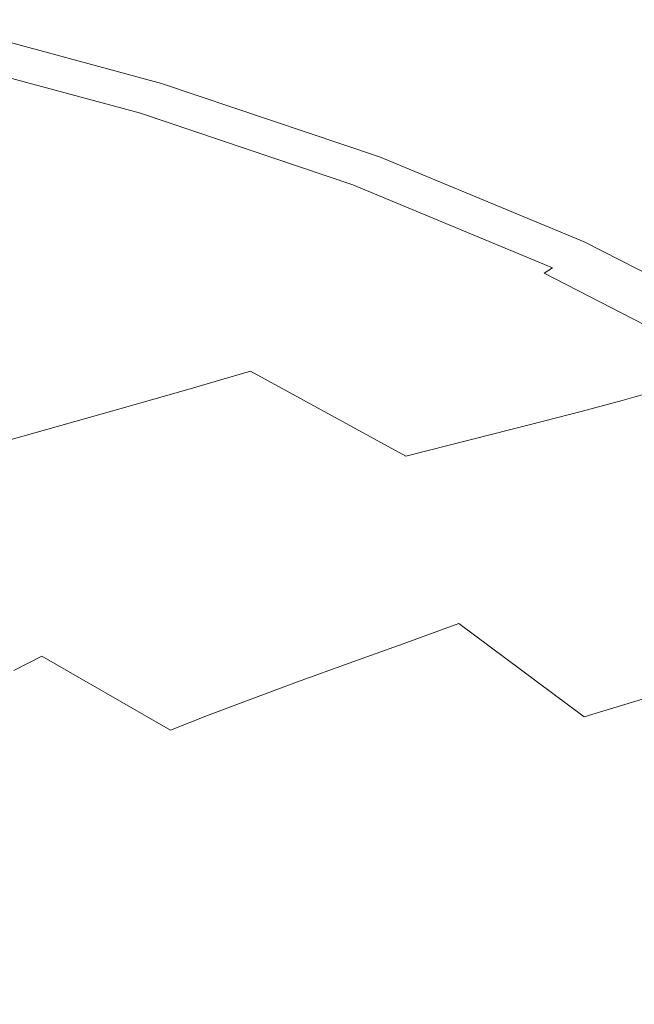
# Model space of a CAD drawing. Extents: x -325 to 325, y -440 to 0.
# Drawn here: x 107 to 199, y -165 to -17 of the extents above; entities that cross this region are included whole.
import ezdxf

# ---------------------------------------------------------------- set-up
doc = ezdxf.new("R2010")
doc.units = 0
doc.header["$MEASUREMENT"] = 0
doc.layers.add('CERAMIKA', color=7, linetype='Continuous')

msp = doc.modelspace()

# ---------------------------------------------------------------- linework, layer by layer
at = {"layer": 'CERAMIKA', "lineweight": 0}
for points, invisible_edges in [([(91.03, -17.65, 145.02), (125.38, -26.83, 144.02), (123.03, -28, 139.84), (88.66, -18.87, 140.82)], 15), ([(92.62, -17.06, 148.16), (126.91, -26.27, 147.13), (125.38, -26.83, 144.02), (91.03, -17.65, 145.02)], 15), ([(93.56, -17.01, 150.34), (127.74, -26.22, 149.31), (126.91, -26.27, 147.13), (92.62, -17.06, 148.16)], 15), ([(93.95, -17.38, 151.7), (127.99, -26.57, 150.66), (127.74, -26.22, 149.31), (93.56, -17.01, 150.34)], 14), ([(93.95, -17.38, 151.7), (93.91, -18.08, 152.35), (127.78, -27.24, 151.31), (127.99, -26.57, 150.66)], 15), ([(85.41, -20.83, 135.42), (88.66, -18.87, 140.82), (123.03, -28, 139.84), (119.73, -29.87, 134.47)], 15), ([(93.54, -19, 152.42), (92.97, -20.05, 152.03), (126.48, -29.12, 150.99), (127.24, -28.12, 151.38)], 15), ([(93.91, -18.08, 152.35), (93.54, -19, 152.42), (127.24, -28.12, 151.38), (127.78, -27.24, 151.31)], 15), ([(92.97, -20.05, 152.03), (92.3, -21.1, 151.3), (125.63, -30.13, 150.27), (126.48, -29.12, 150.99)], 15), ([(81.4, -23.44, 128.97), (85.41, -20.83, 135.42), (119.73, -29.87, 134.47), (115.61, -32.36, 128.06)], 15), ([(90.88, -23.02, 149.11), (123.88, -31.95, 148.09), (124.81, -31.05, 149.33), (91.64, -22.07, 150.36)], 11), ([(91.64, -22.07, 150.36), (124.81, -31.05, 149.33), (125.63, -30.13, 150.27), (92.3, -21.1, 151.3)], 15), ([(76.76, -26.6, 121.62), (81.4, -23.44, 128.97), (115.61, -32.36, 128.06), (110.8, -35.38, 120.77)], 15), ([(89.89, -24, 147.46), (122.7, -32.9, 146.45), (123.88, -31.95, 148.09), (90.88, -23.02, 149.11)], 15), ([(88.56, -25.1, 145.31), (86.77, -26.36, 142.58), (119.04, -35.15, 141.58), (121.13, -33.94, 144.31)], 15), ([(88.56, -25.1, 145.31), (121.13, -33.94, 144.31), (122.7, -32.9, 146.45), (89.89, -24, 147.46)], 15), ([(86.77, -26.36, 142.58), (84.39, -27.86, 139.17), (116.27, -36.58, 138.18), (119.04, -35.15, 141.58)], 15), ([(126.91, -26.27, 147.13), (159.87, -37.29, 146.15), (158.4, -37.82, 143.05), (125.38, -26.83, 144.02)], 15), ([(127.74, -26.22, 149.31), (160.6, -37.24, 148.31), (159.87, -37.29, 146.15), (126.91, -26.27, 147.13)], 15), ([(127.99, -26.57, 150.66), (160.71, -37.58, 149.66), (160.6, -37.24, 148.31), (127.74, -26.22, 149.31)], 14), ([(127.99, -26.57, 150.66), (127.78, -27.24, 151.31), (160.35, -38.21, 150.31), (160.71, -37.58, 149.66)], 15), ([(71.6, -30.23, 113.53), (76.76, -26.6, 121.62), (110.8, -35.38, 120.77), (105.4, -38.84, 112.73)], 15), ([(84.39, -27.86, 139.17), (81.31, -29.66, 134.99), (112.7, -38.29, 134.01), (116.27, -36.58, 138.18)], 15), ([(119.73, -29.87, 134.47), (123.03, -28, 139.84), (156.07, -38.92, 138.89), (152.73, -40.69, 133.56)], 15), ([(125.38, -26.83, 144.02), (158.4, -37.82, 143.05), (156.07, -38.92, 138.89), (123.03, -28, 139.84)], 15), ([(127.78, -27.24, 151.31), (127.24, -28.12, 151.38), (159.63, -39.04, 150.38), (160.35, -38.21, 150.31)], 15), ([(126.48, -29.12, 150.99), (125.63, -30.13, 150.27), (157.68, -40.93, 149.28), (158.7, -39.98, 150)], 15), ([(127.24, -28.12, 151.38), (126.48, -29.12, 150.99), (158.7, -39.98, 150), (159.63, -39.04, 150.38)], 15), ([(81.31, -29.66, 134.99), (77.41, -31.82, 129.94), (108.18, -40.36, 128.96), (112.7, -38.29, 134.01)], 15), ([(115.61, -32.36, 128.06), (119.73, -29.87, 134.47), (152.73, -40.69, 133.56), (148.5, -43.04, 127.2)], 15), ([(124.81, -31.05, 149.33), (156.71, -41.8, 148.35), (157.68, -40.93, 149.28), (125.63, -30.13, 150.27)], 15), ([(72.57, -34.41, 123.93), (102.57, -42.83, 122.97), (108.18, -40.36, 128.96), (77.41, -31.82, 129.94)], 15), ([(110.8, -35.38, 120.77), (115.61, -32.36, 128.06), (148.5, -43.04, 127.2), (143.52, -45.89, 119.95)], 15), ([(122.7, -32.9, 146.45), (154.25, -43.55, 145.47), (155.61, -42.66, 147.11), (123.88, -31.95, 148.09)], 15), ([(123.88, -31.95, 148.09), (155.61, -42.66, 147.11), (156.71, -41.8, 148.35), (124.81, -31.05, 149.33)], 11), ([(121.13, -33.94, 144.31), (119.04, -35.15, 141.58), (150.06, -45.67, 140.62), (152.45, -44.53, 143.34)], 15), ([(121.13, -33.94, 144.31), (152.45, -44.53, 143.34), (154.25, -43.55, 145.47), (122.7, -32.9, 146.45)], 15), ([(105.4, -38.84, 112.73), (110.8, -35.38, 120.77), (143.52, -45.89, 119.95), (137.89, -49.15, 111.97)], 15), ([(119.04, -35.15, 141.58), (116.27, -36.58, 138.18), (146.92, -47.02, 137.23), (150.06, -45.67, 140.62)], 15), ([(116.27, -36.58, 138.18), (112.7, -38.29, 134.01), (142.88, -48.63, 133.06), (146.92, -47.02, 137.23)], 15), ([(112.7, -38.29, 134.01), (108.18, -40.36, 128.96), (137.76, -50.58, 128.03), (142.88, -48.63, 133.06)], 15), ([(158.4, -37.82, 143.05), (189.41, -50.55, 142.14), (187.08, -51.57, 138.01), (156.07, -38.92, 138.89)], 15), ([(159.87, -37.29, 146.15), (190.83, -50.06, 145.22), (189.41, -50.55, 142.14), (158.4, -37.82, 143.05)], 15), ([(160.35, -38.21, 150.31), (159.63, -39.04, 150.38), (190.06, -51.68, 149.44), (190.93, -50.91, 149.37)], 15), ([(160.6, -37.24, 148.31), (191.46, -50.01, 147.38), (190.83, -50.06, 145.22), (159.87, -37.29, 146.15)], 15), ([(160.71, -37.58, 149.66), (160.35, -38.21, 150.31), (190.93, -50.91, 149.37), (191.45, -50.33, 148.72)], 15), ([(160.71, -37.58, 149.66), (191.45, -50.33, 148.72), (191.46, -50.01, 147.38), (160.6, -37.24, 148.31)], 14), ([(105.4, -38.84, 112.73), (137.89, -49.15, 111.97), (131.75, -52.75, 103.4), (99.55, -42.65, 104.11)], 15), ([(152.73, -40.69, 133.56), (156.07, -38.92, 138.89), (187.08, -51.57, 138.01), (183.69, -53.22, 132.7)], 15), ([(159.63, -39.04, 150.38), (158.7, -39.98, 150), (188.96, -52.56, 149.07), (190.06, -51.68, 149.44)], 15), ([(102.57, -42.83, 122.97), (131.42, -52.91, 122.04), (137.76, -50.58, 128.03), (108.18, -40.36, 128.96)], 15), ([(148.5, -43.04, 127.2), (152.73, -40.69, 133.56), (183.69, -53.22, 132.7), (179.36, -55.4, 126.38)], 15), ([(156.71, -41.8, 148.35), (186.66, -54.25, 147.43), (187.78, -53.44, 148.36), (157.68, -40.93, 149.28)], 15), ([(158.7, -39.98, 150), (157.68, -40.93, 149.28), (187.78, -53.44, 148.36), (188.96, -52.56, 149.07)], 15), ([(99.55, -42.65, 104.11), (131.75, -52.75, 103.4), (125.2, -56.59, 94.39), (93.36, -46.73, 95.03)], 15), ([(96.05, -45.64, 116.2), (124.05, -55.56, 115.29), (131.42, -52.91, 122.04), (102.57, -42.83, 122.97)], 15), ([(154.25, -43.55, 145.47), (183.88, -55.87, 144.56), (185.42, -55.05, 146.19), (155.61, -42.66, 147.11)], 15), ([(155.61, -42.66, 147.11), (185.42, -55.05, 146.19), (186.66, -54.25, 147.43), (156.71, -41.8, 148.35)], 9), ([(143.52, -45.89, 119.95), (148.5, -43.04, 127.2), (179.36, -55.4, 126.38), (174.21, -58.05, 119.18)], 15), ([(152.45, -44.53, 143.34), (181.87, -56.79, 142.43), (183.88, -55.87, 144.56), (154.25, -43.55, 145.47)], 15), ([(88.81, -48.7, 108.84), (115.87, -58.45, 107.95), (124.05, -55.56, 115.29), (96.05, -45.64, 116.2)], 15), ([(150.06, -45.67, 140.62), (146.92, -47.02, 137.23), (175.72, -59.1, 136.33), (179.21, -57.85, 139.72)], 15), ([(152.45, -44.53, 143.34), (150.06, -45.67, 140.62), (179.21, -57.85, 139.72), (181.87, -56.79, 142.43)], 15), ([(93.36, -46.73, 95.03), (125.2, -56.59, 94.39), (118.38, -60.6, 85.08), (86.96, -50.98, 85.66)], 15), ([(137.89, -49.15, 111.97), (143.52, -45.89, 119.95), (174.21, -58.05, 119.18), (168.36, -61.08, 111.25)], 15), ([(146.92, -47.02, 137.23), (142.88, -48.63, 133.06), (171.24, -60.61, 132.17), (175.72, -59.1, 136.33)], 15), ([(81.02, -51.94, 101.08), (107.06, -61.51, 100.21), (115.87, -58.45, 107.95), (88.81, -48.7, 108.84)], 15), ([(142.88, -48.63, 133.06), (137.76, -50.58, 128.03), (165.57, -62.42, 127.15), (171.24, -60.61, 132.17)], 15), ([(137.89, -49.15, 111.97), (168.36, -61.08, 111.25), (161.93, -64.43, 102.73), (131.75, -52.75, 103.4)], 15), ([(190.83, -50.06, 145.22), (219.08, -64.48, 144.38), (217.71, -64.93, 141.31), (189.41, -50.55, 142.14)], 15), ([(191.46, -50.01, 147.38), (219.63, -64.44, 146.52), (219.08, -64.48, 144.38), (190.83, -50.06, 145.22)], 15), ([(191.45, -50.33, 148.72), (219.51, -64.72, 147.86), (219.63, -64.44, 146.52), (191.46, -50.01, 147.38)], 14), ([(86.96, -50.98, 85.66), (118.38, -60.6, 85.08), (111.41, -64.7, 75.63), (80.46, -55.33, 76.14)], 15), ([(131.42, -52.91, 122.04), (158.55, -64.59, 121.18), (165.57, -62.42, 127.15), (137.76, -50.58, 128.03)], 15), ([(183.69, -53.22, 132.7), (187.08, -51.57, 138.01), (215.38, -65.87, 137.2), (211.93, -67.37, 131.92)], 15), ([(189.41, -50.55, 142.14), (217.71, -64.93, 141.31), (215.38, -65.87, 137.2), (187.08, -51.57, 138.01)], 15), ([(190.06, -51.68, 149.44), (188.96, -52.56, 149.07), (216.6, -66.77, 148.22), (217.85, -65.97, 148.59)], 15), ([(190.93, -50.91, 149.37), (190.06, -51.68, 149.44), (217.85, -65.97, 148.59), (218.87, -65.26, 148.51)], 15), ([(191.45, -50.33, 148.72), (190.93, -50.91, 149.37), (218.87, -65.26, 148.51), (219.51, -64.72, 147.86)], 15), ([(81.02, -51.94, 101.08), (72.85, -55.29, 93.1), (97.83, -64.67, 92.27), (107.06, -61.51, 100.21)], 15), ([(124.05, -55.56, 115.29), (150.39, -67.05, 114.44), (158.55, -64.59, 121.18), (131.42, -52.91, 122.04)], 15), ([(131.75, -52.75, 103.4), (161.93, -64.43, 102.73), (155.05, -68.01, 93.78), (125.2, -56.59, 94.39)], 15), ([(188.96, -52.56, 149.07), (187.78, -53.44, 148.36), (215.28, -67.58, 147.51), (216.6, -66.77, 148.22)], 15), ([(179.36, -55.4, 126.38), (183.69, -53.22, 132.7), (211.93, -67.37, 131.92), (207.48, -69.37, 125.63)], 15), ([(185.42, -55.05, 146.19), (212.64, -69.04, 145.35), (214.02, -68.32, 146.58), (186.66, -54.25, 147.43)], 15), ([(186.66, -54.25, 147.43), (214.02, -68.32, 146.58), (215.28, -67.58, 147.51), (187.78, -53.44, 148.36)], 15), ([(74, -59.67, 66.63), (80.46, -55.33, 76.14), (111.41, -64.7, 75.63), (104.39, -68.79, 66.17)], 15), ([(115.87, -58.45, 107.95), (141.33, -69.74, 107.12), (150.39, -67.05, 114.44), (124.05, -55.56, 115.29)], 15), ([(174.21, -58.05, 119.18), (179.36, -55.4, 126.38), (207.48, -69.37, 125.63), (202.16, -71.79, 118.48)], 15), ([(181.87, -56.79, 142.43), (208.74, -70.64, 141.6), (210.95, -69.8, 143.72), (183.88, -55.87, 144.56)], 13), ([(183.88, -55.87, 144.56), (210.95, -69.8, 143.72), (212.64, -69.04, 145.35), (185.42, -55.05, 146.19)], 9), ([(125.2, -56.59, 94.39), (155.05, -68.01, 93.78), (147.83, -71.74, 84.53), (118.38, -60.6, 85.08)], 15), ([(181.87, -56.79, 142.43), (179.21, -57.85, 139.72), (205.84, -71.61, 138.89), (208.74, -70.64, 141.6)], 11), ([(107.06, -61.51, 100.21), (131.58, -72.58, 99.41), (141.33, -69.74, 107.12), (115.87, -58.45, 107.95)], 13), ([(168.36, -61.08, 111.25), (174.21, -58.05, 119.18), (202.16, -71.79, 118.48), (196.09, -74.57, 110.59)], 15), ([(175.72, -59.1, 136.33), (171.24, -60.61, 132.17), (197.16, -74.13, 131.36), (202.04, -72.75, 135.51)], 11), ([(179.21, -57.85, 139.72), (175.72, -59.1, 136.33), (202.04, -72.75, 135.51), (205.84, -71.61, 138.89)], 11), ([(107.06, -61.51, 100.21), (97.83, -64.67, 92.27), (121.36, -75.52, 91.49), (131.58, -72.58, 99.41)], 11), ([(118.38, -60.6, 85.08), (147.83, -71.74, 84.53), (140.39, -75.55, 75.14), (111.41, -64.7, 75.63)], 15), ([(168.36, -61.08, 111.25), (196.09, -74.57, 110.59), (189.39, -77.63, 102.12), (161.93, -64.43, 102.73)], 15), ([(171.24, -60.61, 132.17), (165.57, -62.42, 127.15), (191, -75.79, 126.35), (197.16, -74.13, 131.36)], 11), ([(158.55, -64.59, 121.18), (183.37, -77.77, 120.39), (191, -75.79, 126.35), (165.57, -62.42, 127.15)], 13), ([(97.83, -64.67, 92.27), (88.38, -67.85, 84.29), (110.9, -78.48, 83.55), (121.36, -75.52, 91.49)], 11), ([(104.39, -68.79, 66.17), (111.41, -64.7, 75.63), (140.39, -75.55, 75.14), (132.85, -79.36, 65.75)], 15), ([(150.39, -67.05, 114.44), (174.52, -80.03, 113.66), (183.37, -77.77, 120.39), (158.55, -64.59, 121.18)], 13), ([(161.93, -64.43, 102.73), (189.39, -77.63, 102.12), (182.17, -80.9, 93.22), (155.05, -68.01, 93.78)], 15), ([(88.38, -67.85, 84.29), (78.92, -71, 76.48), (100.43, -81.41, 75.78), (110.9, -78.48, 83.55)], 11), ([(141.33, -69.74, 107.12), (164.68, -82.49, 106.36), (174.52, -80.03, 113.66), (150.39, -67.05, 114.44)], 13), ([(97.45, -72.84, 56.87), (104.39, -68.79, 66.17), (132.85, -79.36, 65.75), (125.34, -83.13, 56.5)], 15), ([(155.05, -68.01, 93.78), (182.17, -80.9, 93.22), (174.57, -84.32, 84.03), (147.83, -71.74, 84.53)], 15), ([(131.58, -72.58, 99.41), (154.09, -85.09, 98.67), (164.68, -82.49, 106.36), (141.33, -69.74, 107.12)], 11), ([(147.83, -71.74, 84.53), (174.57, -84.32, 84.03), (166.69, -87.81, 74.69), (140.39, -75.55, 75.14)], 15), ([(220.37, -89.53, 110.01), (196.09, -74.57, 110.59), (202.16, -71.79, 118.48), (226.66, -87.03, 117.85)], 15), ([(90.68, -76.81, 47.86), (97.45, -72.84, 56.87), (125.34, -83.13, 56.5), (117.98, -86.81, 47.55)], 15), ([(131.58, -72.58, 99.41), (121.36, -75.52, 91.49), (143, -87.78, 90.78), (154.09, -85.09, 98.67)], 15), ([(225.25, -87.9, 134.79), (202.04, -72.75, 135.51), (197.16, -74.13, 131.36), (220.04, -89.13, 130.65)], 15), ([(220.37, -89.53, 110.01), (213.39, -92.27, 101.59), (189.39, -77.63, 102.12), (196.09, -74.57, 110.59)], 15), ([(220.04, -89.13, 130.65), (197.16, -74.13, 131.36), (191, -75.79, 126.35), (213.47, -90.62, 125.64)], 15), ([(84.2, -80.63, 39.29), (90.68, -76.81, 47.86), (117.98, -86.81, 47.55), (110.9, -90.37, 39.04)], 15), ([(121.36, -75.52, 91.49), (110.9, -78.48, 83.55), (131.64, -90.49, 82.87), (143, -87.78, 90.78)], 15), ([(132.85, -79.36, 65.75), (140.39, -75.55, 75.14), (166.69, -87.81, 74.69), (158.67, -91.29, 65.36)], 15), ([(205.33, -92.4, 119.69), (213.47, -90.62, 125.64), (191, -75.79, 126.35), (183.37, -77.77, 120.39)], 15), ([(195.89, -94.42, 112.98), (205.33, -92.4, 119.69), (183.37, -77.77, 120.39), (174.52, -80.03, 113.66)], 15), ([(213.39, -92.27, 101.59), (205.86, -95.21, 92.73), (182.17, -80.9, 93.22), (189.39, -77.63, 102.12)], 15), ([(110.9, -78.48, 83.55), (100.43, -81.41, 75.78), (120.27, -93.17, 75.14), (131.64, -90.49, 82.87)], 15), ([(125.34, -83.13, 56.5), (132.85, -79.36, 65.75), (158.67, -91.29, 65.36), (150.64, -94.74, 56.17)], 15), ([(84.2, -80.63, 39.29), (110.9, -90.37, 39.04), (104.21, -93.77, 31.11), (78.11, -84.28, 31.31)], 15), ([(185.39, -96.63, 105.69), (195.89, -94.42, 112.98), (174.52, -80.03, 113.66), (164.68, -82.49, 106.36)], 15), ([(205.86, -95.21, 92.73), (197.89, -98.27, 83.59), (174.57, -84.32, 84.03), (182.17, -80.9, 93.22)], 15), ([(100.43, -81.41, 75.78), (90.16, -84.22, 68.36), (109.12, -95.74, 67.77), (120.27, -93.17, 75.14)], 15), ([(174.11, -98.97, 98.02), (185.39, -96.63, 105.69), (164.68, -82.49, 106.36), (154.09, -85.09, 98.67)], 15), ([(80.31, -86.86, 61.49), (98.43, -98.16, 60.96), (109.12, -95.74, 67.77), (90.16, -84.22, 68.36)], 15), ([(117.98, -86.81, 47.55), (125.34, -83.13, 56.5), (150.64, -94.74, 56.17), (142.73, -98.11, 47.27)], 15), ([(174.11, -98.97, 98.02), (154.09, -85.09, 98.67), (143, -87.78, 90.78), (162.29, -101.38, 90.15)], 15), ([(197.89, -98.27, 83.59), (189.61, -101.4, 74.3), (166.69, -87.81, 74.69), (174.57, -84.32, 84.03)], 15), ([(110.9, -90.37, 39.04), (117.98, -86.81, 47.55), (142.73, -98.11, 47.27), (135.1, -101.37, 38.81)], 15), ([(162.29, -101.38, 90.15), (143, -87.78, 90.78), (131.64, -90.49, 82.87), (150.19, -103.81, 82.27)], 15), ([(181.15, -104.53, 65.01), (158.67, -91.29, 65.36), (166.69, -87.81, 74.69), (189.61, -101.4, 74.3)], 15), ([(110.9, -90.37, 39.04), (135.1, -101.37, 38.81), (127.87, -104.49, 30.93), (104.21, -93.77, 31.11)], 15), ([(150.19, -103.81, 82.27), (131.64, -90.49, 82.87), (120.27, -93.17, 75.14), (138.06, -106.21, 74.58)], 15), ([(172.64, -107.62, 55.87), (150.64, -94.74, 56.17), (158.67, -91.29, 65.36), (181.15, -104.53, 65.01)], 15), ([(214.48, -110.06, 112.39), (224.41, -108.29, 119.09), (205.33, -92.4, 119.69), (195.89, -94.42, 112.98)], 15), ([(104.21, -93.77, 31.11), (127.87, -104.49, 30.93), (121.19, -107.41, 23.78), (98.05, -96.96, 23.92)], 15), ([(138.06, -106.21, 74.58), (120.27, -93.17, 75.14), (109.12, -95.74, 67.77), (126.18, -108.52, 67.25)], 15), ([(203.45, -111.99, 105.11), (214.48, -110.06, 112.39), (195.89, -94.42, 112.98), (185.39, -96.63, 105.69)], 15), ([(114.78, -110.69, 60.48), (126.18, -108.52, 67.25), (109.12, -95.74, 67.77), (98.43, -98.16, 60.96)], 15), ([(164.25, -110.65, 47.02), (142.73, -98.11, 47.27), (150.64, -94.74, 56.17), (172.64, -107.62, 55.87)], 15), ([(226.17, -110.75, 92.31), (217.87, -113.43, 83.21), (197.89, -98.27, 83.59), (205.86, -95.21, 92.73)], 15), ([(98.05, -96.96, 23.92), (121.19, -107.41, 23.78), (115.2, -110.11, 17.51), (92.54, -99.9, 17.61)], 15), ([(191.59, -114.04, 97.45), (203.45, -111.99, 105.11), (185.39, -96.63, 105.69), (174.11, -98.97, 98.02)], 15), ([(103.67, -112.96, 54.31), (114.78, -110.69, 60.48), (98.43, -98.16, 60.96), (88.05, -100.69, 54.74)], 15), ([(156.13, -113.58, 38.6), (135.1, -101.37, 38.81), (142.73, -98.11, 47.27), (164.25, -110.65, 47.02)], 15), ([(191.59, -114.04, 97.45), (174.11, -98.97, 98.02), (162.29, -101.38, 90.15), (179.17, -116.15, 89.61)], 15), ([(217.87, -113.43, 83.21), (209.23, -116.17, 73.96), (189.61, -101.4, 74.3), (197.89, -98.27, 83.59)], 15), ([(92.54, -99.9, 17.61), (115.2, -110.11, 17.51), (110.03, -112.54, 12.25), (87.79, -102.56, 12.33)], 15), ([(156.13, -113.58, 38.6), (148.42, -116.37, 30.77), (127.87, -104.49, 30.93), (135.1, -101.37, 38.81)], 15), ([(179.17, -116.15, 89.61), (162.29, -101.38, 90.15), (150.19, -103.81, 82.27), (166.46, -118.28, 81.75)], 15), ([(200.36, -118.91, 64.72), (181.15, -104.53, 65.01), (189.61, -101.4, 74.3), (209.23, -116.17, 73.96)], 15), ([(83.95, -104.88, 8.22), (87.79, -102.56, 12.33), (110.03, -112.54, 12.25), (105.83, -114.68, 8.17)], 15), ([(148.42, -116.37, 30.77), (141.28, -119, 23.65), (121.19, -107.41, 23.78), (127.87, -104.49, 30.93)], 15), ([(166.46, -118.28, 81.75), (150.19, -103.81, 82.27), (138.06, -106.21, 74.58), (153.73, -120.38, 74.09)], 15), ([(191.44, -121.62, 55.62), (172.64, -107.62, 55.87), (181.15, -104.53, 65.01), (200.36, -118.91, 64.72)], 15), ([(153.73, -120.38, 74.09), (138.06, -106.21, 74.58), (126.18, -108.52, 67.25), (141.25, -122.4, 66.8)], 15), ([(141.28, -119, 23.65), (134.86, -121.42, 17.41), (115.2, -110.11, 17.51), (121.19, -107.41, 23.78)], 15), ([(182.62, -124.27, 46.8), (164.25, -110.65, 47.02), (172.64, -107.62, 55.87), (191.44, -121.62, 55.62)], 9), ([(129.28, -124.3, 60.07), (141.25, -122.4, 66.8), (126.18, -108.52, 67.25), (114.78, -110.69, 60.48)], 15), ([(117.55, -126.3, 53.94), (129.28, -124.3, 60.07), (114.78, -110.69, 60.48), (103.67, -112.96, 54.31)], 15), ([(134.86, -121.42, 17.41), (129.32, -123.61, 12.19), (110.03, -112.54, 12.25), (115.2, -110.11, 17.51)], 13), ([(174.07, -126.83, 38.43), (156.13, -113.58, 38.6), (164.25, -110.65, 47.02), (182.62, -124.27, 46.8)], 13), ([(206.51, -130.13, 96.98), (218.82, -128.4, 104.62), (203.45, -111.99, 105.11), (191.59, -114.04, 97.45)], 15), ([(105.74, -128.63, 48.45), (117.55, -126.3, 53.94), (103.67, -112.96, 54.31), (92.62, -115.57, 48.79)], 15), ([(124.8, -125.53, 8.13), (105.83, -114.68, 8.17), (110.03, -112.54, 12.25), (129.32, -123.61, 12.19)], 13), ([(174.07, -126.83, 38.43), (165.95, -129.28, 30.63), (148.42, -116.37, 30.77), (156.13, -113.58, 38.6)], 11), ([(120.62, -127.43, 5.08), (101.99, -116.79, 5.11), (105.83, -114.68, 8.17), (124.8, -125.53, 8.13)], 15), ([(206.51, -130.13, 96.98), (191.59, -114.04, 97.45), (179.17, -116.15, 89.61), (193.61, -131.92, 89.15)], 15), ([(165.95, -129.28, 30.63), (158.41, -131.58, 23.55), (141.28, -119, 23.65), (148.42, -116.37, 30.77)], 11), ([(193.61, -131.92, 89.15), (179.17, -116.15, 89.61), (166.46, -118.28, 81.75), (180.41, -133.73, 81.32)], 15), ([(116.08, -129.55, 2.9), (97.91, -119.14, 2.92), (101.99, -116.79, 5.11), (120.62, -127.43, 5.08)], 15), ([(110.49, -132.13, 1.45), (93, -122.02, 1.46), (97.91, -119.14, 2.92), (116.08, -129.55, 2.9)], 15), ([(158.41, -131.58, 23.55), (151.63, -133.7, 17.34), (134.86, -121.42, 17.41), (141.28, -119, 23.65)], 11), ([(180.41, -133.73, 81.32), (166.46, -118.28, 81.75), (153.73, -120.38, 74.09), (167.2, -135.51, 73.68)], 15), ([(207.12, -136.56, 55.4), (191.44, -121.62, 55.62), (200.36, -118.91, 64.72), (216.4, -134.26, 64.47)], 13), ([(167.2, -135.51, 73.68), (153.73, -120.38, 74.09), (141.25, -122.4, 66.8), (154.24, -137.23, 66.42)], 15), ([(110.49, -132.13, 1.45), (103.16, -135.42, 0.58), (86.66, -125.7, 0.58), (93, -122.02, 1.46)], 15), ([(141.83, -138.84, 59.73), (154.24, -137.23, 66.42), (141.25, -122.4, 66.8), (129.28, -124.3, 60.07)], 15), ([(151.63, -133.7, 17.34), (145.76, -135.63, 12.13), (129.32, -123.61, 12.19), (134.86, -121.42, 17.41)], 11), ([(197.93, -138.81, 46.62), (182.62, -124.27, 46.8), (191.44, -121.62, 55.62), (207.12, -136.56, 55.4)], 15), ([(140.96, -137.31, 8.09), (124.8, -125.53, 8.13), (129.32, -123.61, 12.19), (145.76, -135.63, 12.13)], 15), ([(129.59, -140.55, 53.63), (141.83, -138.84, 59.73), (129.28, -124.3, 60.07), (117.55, -126.3, 53.94)], 15), ([(136.46, -138.99, 5.06), (120.62, -127.43, 5.08), (124.8, -125.53, 8.13), (140.96, -137.31, 8.09)], 15), ([(189.02, -140.98, 38.28), (174.07, -126.83, 38.43), (182.62, -124.27, 46.8), (197.93, -138.81, 46.62)], 15), ([(117.16, -142.58, 48.15), (129.59, -140.55, 53.63), (117.55, -126.3, 53.94), (105.74, -128.63, 48.45)], 15), ([(189.02, -140.98, 38.28), (180.54, -143.06, 30.51), (165.95, -129.28, 30.63), (174.07, -126.83, 38.43)], 15), ([(131.47, -140.89, 2.89), (116.08, -129.55, 2.9), (120.62, -127.43, 5.08), (136.46, -138.99, 5.06)], 15), ([(104.18, -145.14, 43.32), (117.16, -142.58, 48.15), (105.74, -128.63, 48.45), (93.59, -131.5, 43.61)], 15), ([(125.22, -143.22, 1.44), (110.49, -132.13, 1.45), (116.08, -129.55, 2.9), (131.47, -140.89, 2.89)], 15), ([(180.54, -143.06, 30.51), (172.67, -145.01, 23.46), (158.41, -131.58, 23.55), (165.95, -129.28, 30.63)], 15), ([(218.8, -147.08, 96.59), (206.51, -130.13, 96.98), (193.61, -131.92, 89.15), (205.54, -148.53, 88.77)], 15), ([(125.22, -143.22, 1.44), (116.93, -146.21, 0.58), (103.16, -135.42, 0.58), (110.49, -132.13, 1.45)], 15), ([(172.67, -145.01, 23.46), (165.57, -146.82, 17.27), (151.63, -133.7, 17.34), (158.41, -131.58, 23.55)], 15), ([(205.54, -148.53, 88.77), (193.61, -131.92, 89.15), (180.41, -133.73, 81.32), (191.97, -150, 80.96)], 15), ([(165.57, -146.82, 17.27), (159.42, -148.45, 12.09), (145.76, -135.63, 12.13), (151.63, -133.7, 17.34)], 15), ([(191.97, -150, 80.96), (180.41, -133.73, 81.32), (167.2, -135.51, 73.68), (178.39, -151.45, 73.34)], 15), ([(116.93, -146.21, 0.58), (105.91, -149.72, 0.14), (93.81, -139.25, 0.15), (103.16, -135.42, 0.58)], 15), ([(154.39, -149.89, 8.06), (140.96, -137.31, 8.09), (145.76, -135.63, 12.13), (159.42, -148.45, 12.09)], 15), ([(178.39, -151.45, 73.34), (167.2, -135.51, 73.68), (154.24, -137.23, 66.42), (165.07, -152.84, 66.11)], 15), ([(149.62, -151.33, 5.04), (136.46, -138.99, 5.06), (140.96, -137.31, 8.09), (154.39, -149.89, 8.06)], 15), ([(152.31, -154.15, 59.44), (165.07, -152.84, 66.11), (154.24, -137.23, 66.42), (141.83, -138.84, 59.73)], 15), ([(210.27, -154.12, 46.48), (197.93, -138.81, 46.62), (207.12, -136.56, 55.4), (219.75, -152.3, 55.23)], 15), ([(139.7, -155.56, 53.38), (152.31, -154.15, 59.44), (141.83, -138.84, 59.73), (129.59, -140.55, 53.63)], 15), ([(201.05, -155.89, 38.16), (189.02, -140.98, 38.28), (197.93, -138.81, 46.62), (210.27, -154.12, 46.48)], 15), ([(144.27, -152.99, 2.88), (131.47, -140.89, 2.89), (136.46, -138.99, 5.06), (149.62, -151.33, 5.04)], 15), ([(126.83, -157.26, 47.92), (139.7, -155.56, 53.38), (129.59, -140.55, 53.63), (117.16, -142.58, 48.15)], 15), ([(137.47, -155.07, 1.44), (125.22, -143.22, 1.44), (131.47, -140.89, 2.89), (144.27, -152.99, 2.88)], 15), ([(201.05, -155.89, 38.16), (192.28, -157.57, 30.41), (180.54, -143.06, 30.51), (189.02, -140.98, 38.28)], 15), ([(113.3, -159.46, 43.09), (126.83, -157.26, 47.92), (117.16, -142.58, 48.15), (104.18, -145.14, 43.32)], 15), ([(137.47, -155.07, 1.44), (128.39, -157.79, 0.58), (116.93, -146.21, 0.58), (125.22, -143.22, 1.44)], 15), ([(192.28, -157.57, 30.41), (184.13, -159.16, 23.38), (172.67, -145.01, 23.46), (180.54, -143.06, 30.51)], 15), ([(113.3, -159.46, 43.09), (104.18, -145.14, 43.32), (90.28, -148.44, 39.15), (98.69, -162.33, 38.92)], 15), ([(128.39, -157.79, 0.58), (116.2, -161.11, 0.14), (105.91, -149.72, 0.14), (116.93, -146.21, 0.58)], 15), ([(184.13, -159.16, 23.38), (176.78, -160.62, 17.21), (165.57, -146.82, 17.27), (172.67, -145.01, 23.46)], 15), ([(176.78, -160.62, 17.21), (170.41, -161.95, 12.05), (159.42, -148.45, 12.09), (165.57, -146.82, 17.27)], 15), ([(165.18, -163.12, 8.03), (154.39, -149.89, 8.06), (159.42, -148.45, 12.09), (170.41, -161.95, 12.05)], 15), ([(205.54, -148.53, 88.77), (191.97, -150, 80.96), (201.08, -166.93, 80.68), (214.91, -165.81, 88.48)], 15), ([(116.2, -161.11, 0.14), (100.12, -165.04, 0), (91.48, -153.62, 0), (105.91, -149.72, 0.14)], 15), ([(160.21, -164.31, 5.02), (149.62, -151.33, 5.04), (154.39, -149.89, 8.06), (165.18, -163.12, 8.03)], 15), ([(191.97, -150, 80.96), (178.39, -151.45, 73.34), (187.23, -168.02, 73.08), (201.08, -166.93, 80.68)], 15), ([(154.61, -165.71, 2.87), (144.27, -152.99, 2.88), (149.62, -151.33, 5.04), (160.21, -164.31, 5.02)], 15), ([(178.39, -151.45, 73.34), (165.07, -152.84, 66.11), (173.65, -169.08, 65.86), (187.23, -168.02, 73.08)], 15), ([(147.5, -167.51, 1.43), (137.47, -155.07, 1.44), (144.27, -152.99, 2.88), (154.61, -165.71, 2.87)], 15), ([(152.31, -154.15, 59.44), (160.65, -170.07, 59.23), (173.65, -169.08, 65.86), (165.07, -152.84, 66.11)], 15), ([(147.5, -167.51, 1.43), (137.98, -169.88, 0.57), (128.39, -157.79, 0.58), (137.47, -155.07, 1.44)], 15), ([(139.7, -155.56, 53.38), (147.81, -171.15, 53.19), (160.65, -170.07, 59.23), (152.31, -154.15, 59.44)], 15), ([(126.83, -157.26, 47.92), (134.74, -172.48, 47.76), (147.81, -171.15, 53.19), (139.7, -155.56, 53.38)], 15), ([(201.05, -155.89, 38.16), (210.26, -171.39, 38.06), (201.26, -172.67, 30.33), (192.28, -157.57, 30.41)], 15), ([(113.3, -159.46, 43.09), (121.05, -174.21, 42.98), (134.74, -172.48, 47.76), (126.83, -157.26, 47.92)], 15), ([(137.98, -169.88, 0.57), (125.3, -172.98, 0.14), (116.2, -161.11, 0.14), (128.39, -157.79, 0.58)], 15), ([(192.28, -157.57, 30.41), (201.26, -172.67, 30.33), (192.9, -173.87, 23.32), (184.13, -159.16, 23.38)], 15), ([(113.3, -159.46, 43.09), (98.69, -162.33, 38.92), (106.32, -176.5, 38.87), (121.05, -174.21, 42.98)], 15), ([(184.13, -159.16, 23.38), (192.9, -173.87, 23.32), (185.35, -174.98, 17.17), (176.78, -160.62, 17.21)], 15), ([(176.78, -160.62, 17.21), (185.35, -174.98, 17.17), (178.8, -175.99, 12.02), (170.41, -161.95, 12.05)], 15), ([(125.3, -172.98, 0.14), (108.72, -176.97, 0), (100.12, -165.04, 0), (116.2, -161.11, 0.14)], 15), ([(165.18, -163.12, 8.03), (170.41, -161.95, 12.05), (178.8, -175.99, 12.02), (173.41, -176.88, 8.01)], 15), ([(160.21, -164.31, 5.02), (165.18, -163.12, 8.03), (173.41, -176.88, 8.01), (168.33, -177.79, 5.01)], 15), ([(154.61, -165.71, 2.87), (160.21, -164.31, 5.02), (168.33, -177.79, 5.01), (162.67, -178.88, 2.86)], 15)]:
    msp.add_3dface(points, dxfattribs=dict(at, invisible_edges=invisible_edges))

doc.saveas('drawing.dxf')
